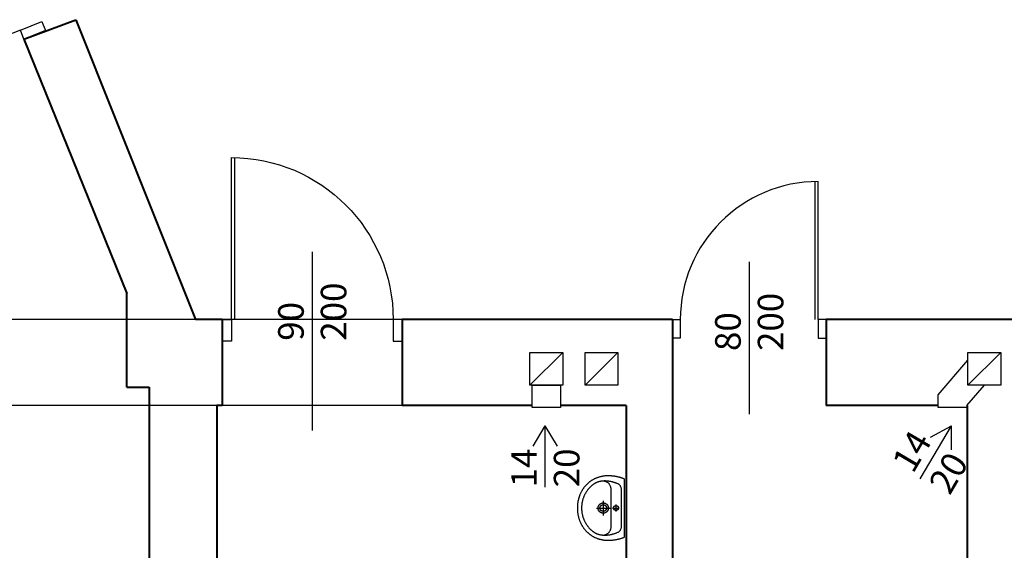
# Model space of a CAD drawing. Extents: x -91225 to -50571, y 45535 to 71585.
# Drawn here: x -78185 to -77704, y 66534 to 66793 of the extents above; entities that cross this region are included whole.
import ezdxf
from ezdxf.lldxf.tags import DXFTag

# ---------------------------------------------------------------- set-up
doc = ezdxf.new("R2010")
doc.units = 0
doc.header["$LTSCALE"] = 0.1
doc.header["$MEASUREMENT"] = 0
for name, color, linetype in [('DRZWI', 2, 'Continuous'), ('OKNA', 9, 'Continuous'), ('OPISokien', 7, 'Continuous'), ('PRZERYWANA', 9, 'PRZER_G_STA'), ('wentylacja', 3, 'Continuous'), ('ŁAZIENKA', 4, 'Continuous')]:
    doc.layers.add(name, color=color, linetype=linetype)
doc.layers.add('SCIANYstare', color=1, linetype='Continuous', lineweight=40)
doc.styles.add('SIMPLEX', font='simplex.shx', dxfattribs={"width": 0.7, "height": 10})
tags = doc.linetypes.add('PRZER_G_STA', pattern=[33.333333, 20, -13.333333]).pattern_tags.tags
tags[6:7] = [DXFTag(74, 4), DXFTag(75, 0), DXFTag(340, '0'), DXFTag(46, 1.0), DXFTag(50, 0.0), DXFTag(44, 0.0), DXFTag(45, 0.0)]
tags[4:5] = [DXFTag(74, 4), DXFTag(75, 0), DXFTag(340, '0'), DXFTag(46, 1.0), DXFTag(50, 0.0), DXFTag(44, 0.0), DXFTag(45, 0.0)]

# ---------------------------------------------------------------- blocks, each defined once
blk = doc.blocks.new('D100')
at = {"layer": 'DRZWI'}
for p, q in [((-7.08, 12), (-7.08, 101.84)), ((-5.08, 12), (-5.08, 101.84)), ((-100, 0), (-100, 12)), ((-100, 12), (-94.92, 12)), ((-94.92, 12), (-94.92, 0)), ((-5.08, 12), (-5.08, 0)), ((0, 12), (-5.08, 12)), ((0, 0), (0, 12)), ((-94.92, 0), (-100, 0)), ((-5.08, 0), (0, 0))]:
    blk.add_line(p, q, dxfattribs=at)
at = {"layer": 'DRZWI', "color": 11}
blk.add_line((-50, 49.55), (-50, -49.55), dxfattribs=at)
blk.add_arc((-5.08, 12), 89.84, 89.999, 179.999, dxfattribs=at)
blk = doc.blocks.new('umywalka')
at = {"layer": 'ŁAZIENKA'}
for points in [[(0, 0), (0, -20.22), (-0.3, -20.35), (-0.61, -20.47), (-0.92, -20.6), (-1.24, -20.72), (-1.56, -20.83), (-1.89, -20.94), (-2.22, -21.05), (-2.55, -21.16), (-2.9, -21.26), (-3.24, -21.36), (-3.59, -21.45), (-3.95, -21.54), (-4.31, -21.63), (-4.67, -21.71), (-5.03, -21.79), (-5.4, -21.86), (-5.78, -21.93), (-6.15, -22), (-6.53, -22.06), (-6.91, -22.12), (-7.3, -22.17), (-7.69, -22.22), (-8.08, -22.26), (-8.47, -22.3), (-8.86, -22.34), (-9.26, -22.37), (-9.65, -22.4), (-10.05, -22.42), (-10.45, -22.44), (-10.85, -22.45), (-11.26, -22.46), (-11.66, -22.47), (-12.02, -22.46), (-12.38, -22.46), (-12.74, -22.44), (-13.1, -22.42), (-13.46, -22.4), (-13.82, -22.36), (-14.18, -22.32), (-14.54, -22.28), (-14.9, -22.23), (-15.26, -22.17), (-15.62, -22.11), (-15.97, -22.04), (-16.33, -21.96), (-16.69, -21.88), (-17.04, -21.79), (-17.4, -21.7), (-17.75, -21.6), (-18.1, -21.49), (-18.45, -21.38), (-18.8, -21.26), (-19.14, -21.13), (-19.49, -21), (-19.83, -20.86), (-20.17, -20.72), (-20.51, -20.57), (-20.85, -20.42), (-21.18, -20.26), (-21.51, -20.09), (-21.84, -19.92), (-22.17, -19.74), (-22.49, -19.55), (-22.81, -19.36), (-23.13, -19.16), (-23.44, -18.96), (-23.75, -18.75), (-24.06, -18.53), (-24.31, -18.35), (-24.55, -18.17), (-24.8, -17.98), (-25.04, -17.78), (-25.28, -17.58), (-25.52, -17.37), (-25.76, -17.16), (-26, -16.94), (-26.23, -16.72), (-26.46, -16.49), (-26.69, -16.26), (-26.91, -16.03), (-27.13, -15.79), (-27.35, -15.54), (-27.57, -15.29), (-27.78, -15.04), (-27.99, -14.78), (-28.2, -14.52), (-28.4, -14.25), (-28.6, -13.98), (-28.8, -13.7), (-28.99, -13.42), (-29.18, -13.14), (-29.37, -12.85), (-29.55, -12.55), (-29.73, -12.26), (-29.91, -11.95), (-30.08, -11.65), (-30.25, -11.34), (-30.41, -11.03), (-30.57, -10.71), (-30.72, -10.39), (-30.87, -10.06), (-31.02, -9.73), (-31.16, -9.4), (-31.3, -9.06), (-31.43, -8.72), (-31.56, -8.38), (-31.68, -8.03), (-31.8, -7.68), (-31.91, -7.33), (-32.02, -6.97), (-32.12, -6.61), (-32.22, -6.25), (-32.31, -5.88), (-32.4, -5.51), (-32.48, -5.14), (-32.55, -4.76), (-32.62, -4.38), (-32.69, -3.99), (-32.75, -3.61), (-32.8, -3.22), (-32.85, -2.83), (-32.89, -2.43), (-32.92, -2.03), (-32.95, -1.63), (-32.97, -1.23), (-32.99, -0.82), (-33, -0.41), (-33, 0), (-33, 0), (-33, 0.41), (-32.99, 0.82), (-32.97, 1.22), (-32.95, 1.63), (-32.92, 2.03), (-32.89, 2.42), (-32.85, 2.82), (-32.8, 3.21), (-32.75, 3.6), (-32.69, 3.98), (-32.62, 4.37), (-32.55, 4.75), (-32.48, 5.12), (-32.4, 5.5), (-32.31, 5.87), (-32.22, 6.23), (-32.12, 6.6), (-32.02, 6.96), (-31.91, 7.32), (-31.8, 7.67), (-31.68, 8.02), (-31.56, 8.37), (-31.43, 8.71), (-31.3, 9.05), (-31.16, 9.39), (-31.02, 9.72), (-30.87, 10.05), (-30.72, 10.38), (-30.57, 10.7), (-30.41, 11.01), (-30.25, 11.33), (-30.08, 11.64), (-29.91, 11.94), (-29.73, 12.25), (-29.55, 12.54), (-29.37, 12.84), (-29.18, 13.13), (-28.99, 13.41), (-28.8, 13.69), (-28.6, 13.97), (-28.4, 14.24), (-28.2, 14.51), (-27.99, 14.77), (-27.78, 15.03), (-27.57, 15.29), (-27.35, 15.54), (-27.13, 15.78), (-26.91, 16.02), (-26.69, 16.26), (-26.46, 16.49), (-26.23, 16.72), (-26, 16.94), (-25.76, 17.16), (-25.52, 17.37), (-25.28, 17.58), (-25.04, 17.78), (-24.8, 17.97), (-24.55, 18.17), (-24.31, 18.35), (-24.06, 18.53), (-24.06, 18.53), (-23.75, 18.75), (-23.44, 18.96), (-23.13, 19.16), (-22.81, 19.36), (-22.49, 19.55), (-22.17, 19.74), (-21.84, 19.91), (-21.51, 20.09), (-21.18, 20.26), (-20.85, 20.42), (-20.51, 20.57), (-20.17, 20.72), (-19.83, 20.86), (-19.49, 21), (-19.14, 21.13), (-18.8, 21.26), (-18.45, 21.38), (-18.1, 21.49), (-17.75, 21.6), (-17.4, 21.7), (-17.04, 21.79), (-16.69, 21.88), (-16.33, 21.96), (-15.97, 22.04), (-15.62, 22.11), (-15.26, 22.17), (-14.9, 22.23), (-14.54, 22.28), (-14.18, 22.32), (-13.82, 22.36), (-13.46, 22.4), (-13.1, 22.42), (-12.74, 22.44), (-12.38, 22.46), (-12.02, 22.46), (-11.66, 22.47), (-11.26, 22.46), (-10.85, 22.45), (-10.45, 22.44), (-10.05, 22.42), (-9.65, 22.4), (-9.26, 22.37), (-8.86, 22.34), (-8.47, 22.3), (-8.08, 22.26), (-7.69, 22.22), (-7.3, 22.17), (-6.91, 22.11), (-6.53, 22.06), (-6.15, 22), (-5.78, 21.93), (-5.4, 21.86), (-5.03, 21.78), (-4.67, 21.71), (-4.31, 21.62), (-3.95, 21.54), (-3.59, 21.45), (-3.24, 21.36), (-2.9, 21.26), (-2.55, 21.16), (-2.22, 21.05), (-1.88, 20.94), (-1.56, 20.83), (-1.23, 20.71), (-0.92, 20.6), (-0.61, 20.47), (-0.3, 20.35), (0, 20.22)], [(-2.23, 0), (-2.23, -12.53), (-2.25, -13.03), (-2.3, -13.51), (-2.38, -13.95), (-2.49, -14.36), (-2.63, -14.74), (-2.79, -15.09), (-2.97, -15.41), (-3.16, -15.69), (-3.37, -15.95), (-3.59, -16.18), (-3.82, -16.38), (-4.06, -16.55), (-4.29, -16.7), (-4.53, -16.82), (-4.76, -16.91), (-5.1, -17.04), (-5.44, -17.17), (-5.78, -17.3), (-6.12, -17.42), (-6.46, -17.54), (-6.81, -17.66), (-7.15, -17.77), (-7.5, -17.88), (-7.85, -17.98), (-8.2, -18.08), (-8.56, -18.17), (-8.91, -18.26), (-9.27, -18.34), (-9.62, -18.42), (-9.98, -18.49), (-10.34, -18.56), (-10.7, -18.62), (-11.06, -18.67), (-11.42, -18.72), (-11.79, -18.77), (-12.15, -18.8), (-12.51, -18.83), (-12.88, -18.85), (-13.24, -18.87), (-13.61, -18.88), (-13.97, -18.88), (-14.34, -18.87), (-14.7, -18.86), (-15.07, -18.83), (-15.43, -18.8), (-15.79, -18.77), (-16.16, -18.72), (-16.52, -18.66), (-16.89, -18.6), (-17.25, -18.53), (-17.61, -18.45), (-17.97, -18.35), (-18.33, -18.25), (-18.54, -18.19), (-18.75, -18.12), (-18.96, -18.04), (-19.17, -17.96), (-19.39, -17.87), (-19.61, -17.77), (-19.83, -17.67), (-20.06, -17.55), (-20.28, -17.44), (-20.51, -17.31), (-20.74, -17.18), (-20.97, -17.04), (-21.2, -16.89), (-21.44, -16.74), (-21.67, -16.58), (-21.9, -16.42), (-22.14, -16.25), (-22.37, -16.07), (-22.61, -15.89), (-22.84, -15.69), (-23.08, -15.5), (-23.31, -15.29), (-23.54, -15.08), (-23.77, -14.87), (-24, -14.64), (-24.23, -14.41), (-24.46, -14.18), (-24.69, -13.94), (-24.91, -13.69), (-25.13, -13.44), (-25.35, -13.18), (-25.57, -12.91), (-25.78, -12.64), (-25.99, -12.36), (-26.2, -12.07), (-26.4, -11.78), (-26.6, -11.49), (-26.8, -11.19), (-27, -10.88), (-27.19, -10.56), (-27.37, -10.25), (-27.55, -9.92), (-27.73, -9.59), (-27.9, -9.25), (-28.07, -8.91), (-28.23, -8.56), (-28.38, -8.21), (-28.53, -7.85), (-28.68, -7.48), (-28.82, -7.11), (-28.95, -6.74), (-29.07, -6.36), (-29.19, -5.97), (-29.31, -5.58), (-29.41, -5.18), (-29.51, -4.78), (-29.6, -4.37), (-29.68, -3.95), (-29.76, -3.54), (-29.83, -3.11), (-29.89, -2.68), (-29.94, -2.25), (-29.98, -1.81), (-30.02, -1.36), (-30.04, -0.91), (-30.06, -0.46), (-30.07, 0), (-30.07, 0), (-30.06, 0.46), (-30.04, 0.91), (-30.02, 1.36), (-29.98, 1.81), (-29.94, 2.25), (-29.89, 2.68), (-29.83, 3.11), (-29.76, 3.54), (-29.68, 3.95), (-29.6, 4.37), (-29.51, 4.78), (-29.41, 5.18), (-29.31, 5.58), (-29.19, 5.97), (-29.07, 6.36), (-28.95, 6.74), (-28.82, 7.11), (-28.68, 7.48), (-28.53, 7.85), (-28.38, 8.21), (-28.23, 8.56), (-28.07, 8.91), (-27.9, 9.25), (-27.73, 9.59), (-27.55, 9.92), (-27.37, 10.25), (-27.19, 10.56), (-27, 10.88), (-26.8, 11.19), (-26.6, 11.49), (-26.4, 11.78), (-26.2, 12.07), (-25.99, 12.36), (-25.78, 12.64), (-25.57, 12.91), (-25.35, 13.18), (-25.13, 13.44), (-24.91, 13.69), (-24.69, 13.94), (-24.46, 14.18), (-24.23, 14.41), (-24, 14.64), (-23.77, 14.87), (-23.54, 15.08), (-23.31, 15.29), (-23.08, 15.5), (-22.84, 15.69), (-22.61, 15.89), (-22.37, 16.07), (-22.14, 16.25), (-21.9, 16.42), (-21.67, 16.58), (-21.44, 16.74), (-21.2, 16.89), (-20.97, 17.04), (-20.74, 17.18), (-20.51, 17.31), (-20.28, 17.44), (-20.06, 17.55), (-19.83, 17.67), (-19.61, 17.77), (-19.39, 17.87), (-19.17, 17.96), (-18.96, 18.04), (-18.75, 18.12), (-18.54, 18.19), (-18.33, 18.25), (-17.97, 18.35), (-17.61, 18.45), (-17.25, 18.53), (-16.89, 18.6), (-16.52, 18.66), (-16.16, 18.72), (-15.79, 18.77), (-15.43, 18.8), (-15.07, 18.83), (-14.7, 18.86), (-14.34, 18.87), (-13.97, 18.88), (-13.61, 18.88), (-13.24, 18.87), (-12.88, 18.85), (-12.51, 18.83), (-12.15, 18.8), (-11.79, 18.77), (-11.42, 18.72), (-11.06, 18.67), (-10.7, 18.62), (-10.34, 18.56), (-9.98, 18.49), (-9.62, 18.42), (-9.27, 18.34), (-8.91, 18.26), (-8.56, 18.17), (-8.2, 18.08), (-7.85, 17.98), (-7.5, 17.88), (-7.15, 17.77), (-6.81, 17.66), (-6.46, 17.54), (-6.12, 17.42), (-5.78, 17.3), (-5.44, 17.17), (-5.1, 17.04), (-4.76, 16.91), (-4.76, 16.91), (-4.53, 16.82), (-4.29, 16.7), (-4.06, 16.55), (-3.82, 16.38), (-3.59, 16.18), (-3.37, 15.95), (-3.16, 15.69), (-2.97, 15.41), (-2.79, 15.09), (-2.63, 14.74), (-2.49, 14.36), (-2.38, 13.95), (-2.3, 13.51), (-2.25, 13.03), (-2.23, 12.53)], [(-14.94, -3.59), (-14.9, -3.59), (-14.87, -3.59), (-14.84, -3.59), (-14.8, -3.59), (-14.77, -3.59), (-14.74, -3.59), (-14.71, -3.59), (-14.67, -3.58), (-14.64, -3.58), (-14.61, -3.58), (-14.57, -3.58), (-14.54, -3.57), (-14.51, -3.57), (-14.48, -3.57), (-14.44, -3.56), (-14.41, -3.56), (-14.38, -3.55), (-14.35, -3.55), (-14.31, -3.54), (-14.28, -3.54), (-14.25, -3.53), (-14.22, -3.52), (-14.19, -3.52), (-14.15, -3.51), (-14.12, -3.5), (-14.09, -3.49), (-14.06, -3.49), (-14.03, -3.48), (-13.99, -3.47), (-13.96, -3.46), (-13.93, -3.45), (-13.9, -3.44), (-13.87, -3.43), (-13.84, -3.42), (-13.81, -3.41), (-13.77, -3.4), (-13.74, -3.39), (-13.71, -3.38), (-13.68, -3.37), (-13.65, -3.36), (-13.62, -3.35), (-13.59, -3.33), (-13.56, -3.32), (-13.53, -3.31), (-13.5, -3.3), (-13.47, -3.28), (-13.44, -3.27), (-13.41, -3.26), (-13.38, -3.24), (-13.35, -3.23), (-13.32, -3.21), (-13.29, -3.2), (-13.26, -3.18), (-13.23, -3.17), (-13.2, -3.15), (-13.18, -3.14), (-13.15, -3.12), (-13.12, -3.1), (-13.09, -3.09), (-13.06, -3.07), (-13.03, -3.05), (-13.01, -3.04), (-12.98, -3.02), (-12.95, -3), (-12.92, -2.98), (-12.9, -2.96), (-12.87, -2.94), (-12.84, -2.93), (-12.82, -2.91), (-12.79, -2.89), (-12.76, -2.87), (-12.74, -2.85), (-12.71, -2.83), (-12.69, -2.81), (-12.66, -2.79), (-12.64, -2.77), (-12.61, -2.74), (-12.59, -2.72), (-12.56, -2.7), (-12.54, -2.68), (-12.51, -2.66), (-12.49, -2.64), (-12.46, -2.61), (-12.44, -2.59), (-12.42, -2.57), (-12.39, -2.54), (-12.37, -2.52), (-12.35, -2.5), (-12.32, -2.47), (-12.3, -2.45), (-12.28, -2.43), (-12.26, -2.4), (-12.24, -2.38), (-12.21, -2.35), (-12.19, -2.33), (-12.17, -2.3), (-12.15, -2.28), (-12.13, -2.25), (-12.11, -2.23), (-12.09, -2.2), (-12.07, -2.17), (-12.05, -2.15), (-12.03, -2.12), (-12.01, -2.09), (-11.99, -2.07), (-11.97, -2.04), (-11.95, -2.01), (-11.94, -1.99), (-11.92, -1.96), (-11.9, -1.93), (-11.88, -1.9), (-11.87, -1.88), (-11.85, -1.85), (-11.83, -1.82), (-11.82, -1.79), (-11.8, -1.76), (-11.78, -1.73), (-11.77, -1.71), (-11.75, -1.68), (-11.74, -1.65), (-11.72, -1.62), (-11.71, -1.59), (-11.69, -1.56), (-11.68, -1.53), (-11.66, -1.5), (-11.65, -1.47), (-11.64, -1.44), (-11.62, -1.41), (-11.61, -1.38), (-11.6, -1.35), (-11.59, -1.32), (-11.58, -1.29), (-11.56, -1.26), (-11.55, -1.23), (-11.54, -1.2), (-11.53, -1.16), (-11.52, -1.13), (-11.51, -1.1), (-11.5, -1.07), (-11.49, -1.04), (-11.48, -1.01), (-11.47, -0.98), (-11.46, -0.95), (-11.45, -0.91), (-11.45, -0.88), (-11.44, -0.85), (-11.43, -0.82), (-11.42, -0.79), (-11.42, -0.75), (-11.41, -0.72), (-11.4, -0.69), (-11.4, -0.66), (-11.39, -0.62), (-11.39, -0.59), (-11.38, -0.56), (-11.38, -0.53), (-11.37, -0.5), (-11.37, -0.46), (-11.36, -0.43), (-11.36, -0.4), (-11.36, -0.36), (-11.35, -0.33), (-11.35, -0.3), (-11.35, -0.27), (-11.34, -0.23), (-11.34, -0.2), (-11.34, -0.17), (-11.34, -0.14), (-11.34, -0.1), (-11.34, -0.07), (-11.34, -0.04), (-11.34, 0), (-11.34, 0.03), (-11.34, 0.06), (-11.34, 0.09), (-11.34, 0.13), (-11.34, 0.16), (-11.34, 0.19), (-11.34, 0.23), (-11.35, 0.26), (-11.35, 0.29), (-11.35, 0.32), (-11.35, 0.36), (-11.36, 0.39), (-11.36, 0.42), (-11.37, 0.45), (-11.37, 0.49), (-11.37, 0.52), (-11.38, 0.55), (-11.38, 0.58), (-11.39, 0.62), (-11.4, 0.65), (-11.4, 0.68), (-11.41, 0.71), (-11.41, 0.75), (-11.42, 0.78), (-11.43, 0.81), (-11.44, 0.84), (-11.44, 0.87), (-11.45, 0.9), (-11.46, 0.94), (-11.47, 0.97), (-11.48, 1), (-11.49, 1.03), (-11.5, 1.06), (-11.51, 1.09), (-11.52, 1.13), (-11.53, 1.16), (-11.54, 1.19), (-11.55, 1.22), (-11.56, 1.25), (-11.57, 1.28), (-11.58, 1.31), (-11.6, 1.34), (-11.61, 1.37), (-11.62, 1.4), (-11.63, 1.43), (-11.65, 1.46), (-11.66, 1.49), (-11.67, 1.52), (-11.69, 1.55), (-11.7, 1.58), (-11.72, 1.61), (-11.73, 1.64), (-11.75, 1.67), (-11.76, 1.7), (-11.78, 1.73), (-11.79, 1.76), (-11.81, 1.78), (-11.83, 1.81), (-11.84, 1.84), (-11.86, 1.87), (-11.88, 1.9), (-11.9, 1.92), (-11.91, 1.95), (-11.93, 1.98), (-11.95, 2.01), (-11.97, 2.03), (-11.99, 2.06), (-12.01, 2.09), (-12.02, 2.11), (-12.04, 2.14), (-12.06, 2.17), (-12.08, 2.19), (-12.1, 2.22), (-12.12, 2.24), (-12.14, 2.27), (-12.17, 2.3), (-12.19, 2.32), (-12.21, 2.35), (-12.23, 2.37), (-12.25, 2.4), (-12.27, 2.42), (-12.3, 2.44), (-12.32, 2.47), (-12.34, 2.49), (-12.36, 2.52), (-12.39, 2.54), (-12.41, 2.56), (-12.43, 2.58), (-12.46, 2.61), (-12.48, 2.63), (-12.5, 2.65), (-12.53, 2.67), (-12.55, 2.7), (-12.58, 2.72), (-12.6, 2.74), (-12.63, 2.76), (-12.65, 2.78), (-12.68, 2.8), (-12.7, 2.82), (-12.73, 2.84), (-12.76, 2.86), (-12.78, 2.88), (-12.81, 2.9), (-12.84, 2.92), (-12.86, 2.94), (-12.89, 2.96), (-12.92, 2.98), (-12.94, 3), (-12.97, 3.01), (-13, 3.03), (-13.03, 3.05), (-13.05, 3.07), (-13.08, 3.08), (-13.11, 3.1), (-13.14, 3.12), (-13.17, 3.13), (-13.2, 3.15), (-13.23, 3.16), (-13.25, 3.18), (-13.28, 3.19), (-13.31, 3.21), (-13.34, 3.22), (-13.37, 3.24), (-13.4, 3.25), (-13.43, 3.27), (-13.46, 3.28), (-13.49, 3.29), (-13.52, 3.31), (-13.55, 3.32), (-13.58, 3.33), (-13.61, 3.34), (-13.64, 3.36), (-13.67, 3.37), (-13.7, 3.38), (-13.74, 3.39), (-13.77, 3.4), (-13.8, 3.41), (-13.83, 3.42), (-13.86, 3.43), (-13.89, 3.44), (-13.92, 3.45), (-13.95, 3.46), (-13.99, 3.47), (-14.02, 3.48), (-14.05, 3.48), (-14.08, 3.49), (-14.11, 3.5), (-14.15, 3.51), (-14.18, 3.51), (-14.21, 3.52), (-14.24, 3.53), (-14.27, 3.53), (-14.31, 3.54), (-14.34, 3.55), (-14.37, 3.55), (-14.4, 3.56), (-14.44, 3.56), (-14.47, 3.56), (-14.5, 3.57), (-14.53, 3.57), (-14.57, 3.58), (-14.6, 3.58), (-14.63, 3.58), (-14.66, 3.58), (-14.7, 3.59), (-14.73, 3.59), (-14.76, 3.59), (-14.8, 3.59), (-14.83, 3.59), (-14.86, 3.59), (-14.89, 3.59), (-14.93, 3.59), (-14.96, 3.59), (-14.99, 3.59), (-15.03, 3.59), (-15.06, 3.59), (-15.09, 3.59), (-15.12, 3.59), (-15.16, 3.59), (-15.19, 3.59), (-15.22, 3.58), (-15.25, 3.58), (-15.29, 3.58), (-15.32, 3.57), (-15.35, 3.57), (-15.38, 3.57), (-15.42, 3.56), (-15.45, 3.56), (-15.48, 3.55), (-15.51, 3.55), (-15.55, 3.54), (-15.58, 3.54), (-15.61, 3.53), (-15.64, 3.52), (-15.68, 3.52), (-15.71, 3.51), (-15.74, 3.5), (-15.77, 3.49), (-15.8, 3.49), (-15.84, 3.48), (-15.87, 3.47), (-15.9, 3.46), (-15.93, 3.45), (-15.96, 3.44), (-15.99, 3.43), (-16.02, 3.42), (-16.06, 3.41), (-16.09, 3.4), (-16.12, 3.39), (-16.15, 3.38), (-16.18, 3.37), (-16.21, 3.36), (-16.24, 3.35), (-16.27, 3.33), (-16.3, 3.32), (-16.33, 3.31), (-16.36, 3.3), (-16.39, 3.28), (-16.42, 3.27), (-16.45, 3.26), (-16.48, 3.24), (-16.51, 3.23), (-16.54, 3.21), (-16.57, 3.2), (-16.6, 3.18), (-16.63, 3.17), (-16.66, 3.15), (-16.69, 3.14), (-16.71, 3.12), (-16.74, 3.1), (-16.77, 3.09), (-16.8, 3.07), (-16.83, 3.05), (-16.86, 3.04), (-16.88, 3.02), (-16.91, 3), (-16.94, 2.98), (-16.96, 2.96), (-16.99, 2.94), (-17.02, 2.93), (-17.05, 2.91), (-17.07, 2.89), (-17.1, 2.87), (-17.12, 2.85), (-17.15, 2.83), (-17.18, 2.81), (-17.2, 2.79), (-17.23, 2.77), (-17.25, 2.74), (-17.28, 2.72), (-17.3, 2.7), (-17.33, 2.68), (-17.35, 2.66), (-17.37, 2.64), (-17.4, 2.61), (-17.42, 2.59), (-17.45, 2.57), (-17.47, 2.54), (-17.49, 2.52), (-17.52, 2.5), (-17.54, 2.47), (-17.56, 2.45), (-17.58, 2.43), (-17.6, 2.4), (-17.63, 2.38), (-17.65, 2.35), (-17.67, 2.33), (-17.69, 2.3), (-17.71, 2.28), (-17.73, 2.25), (-17.75, 2.23), (-17.77, 2.2), (-17.79, 2.17), (-17.81, 2.15), (-17.83, 2.12), (-17.85, 2.1), (-17.87, 2.07), (-17.89, 2.04), (-17.91, 2.01), (-17.93, 1.99), (-17.94, 1.96), (-17.96, 1.93), (-17.98, 1.9), (-18, 1.88), (-18.01, 1.85), (-18.03, 1.82), (-18.05, 1.79), (-18.06, 1.76), (-18.08, 1.73), (-18.09, 1.71), (-18.11, 1.68), (-18.13, 1.65), (-18.14, 1.62), (-18.16, 1.59), (-18.17, 1.56), (-18.18, 1.53), (-18.2, 1.5), (-18.21, 1.47), (-18.22, 1.44), (-18.24, 1.41), (-18.25, 1.38), (-18.26, 1.35), (-18.27, 1.32), (-18.29, 1.29), (-18.3, 1.26), (-18.31, 1.23), (-18.32, 1.2), (-18.33, 1.16), (-18.34, 1.13), (-18.35, 1.1), (-18.36, 1.07), (-18.37, 1.04), (-18.38, 1.01), (-18.39, 0.98), (-18.4, 0.95), (-18.41, 0.91), (-18.42, 0.88), (-18.42, 0.85), (-18.43, 0.82), (-18.44, 0.79), (-18.45, 0.75), (-18.45, 0.72), (-18.46, 0.69), (-18.46, 0.66), (-18.47, 0.63), (-18.48, 0.59), (-18.48, 0.56), (-18.49, 0.53), (-18.49, 0.5), (-18.5, 0.46), (-18.5, 0.43), (-18.5, 0.4), (-18.51, 0.37), (-18.51, 0.33), (-18.51, 0.3), (-18.52, 0.27), (-18.52, 0.23), (-18.52, 0.2), (-18.52, 0.17), (-18.52, 0.14), (-18.52, 0.1), (-18.52, 0.07), (-18.53, 0.04), (-18.53, 0), (-18.53, -0.03), (-18.52, -0.06), (-18.52, -0.09), (-18.52, -0.13), (-18.52, -0.16), (-18.52, -0.19), (-18.52, -0.22), (-18.52, -0.26), (-18.51, -0.29), (-18.51, -0.32), (-18.51, -0.36), (-18.5, -0.39), (-18.5, -0.42), (-18.5, -0.45), (-18.49, -0.49), (-18.49, -0.52), (-18.48, -0.55), (-18.48, -0.58), (-18.47, -0.62), (-18.47, -0.65), (-18.46, -0.68), (-18.45, -0.71), (-18.45, -0.74), (-18.44, -0.78), (-18.43, -0.81), (-18.43, -0.84), (-18.42, -0.87), (-18.41, -0.9), (-18.4, -0.94), (-18.39, -0.97), (-18.38, -1), (-18.37, -1.03), (-18.36, -1.06), (-18.36, -1.09), (-18.34, -1.12), (-18.33, -1.16), (-18.32, -1.19), (-18.31, -1.22), (-18.3, -1.25), (-18.29, -1.28), (-18.28, -1.31), (-18.27, -1.34), (-18.25, -1.37), (-18.24, -1.4), (-18.23, -1.43), (-18.21, -1.46), (-18.2, -1.49), (-18.19, -1.52), (-18.17, -1.55), (-18.16, -1.58), (-18.14, -1.61), (-18.13, -1.64), (-18.11, -1.67), (-18.1, -1.7), (-18.08, -1.73), (-18.07, -1.75), (-18.05, -1.78), (-18.04, -1.81), (-18.02, -1.84), (-18, -1.87), (-17.98, -1.9), (-17.97, -1.92), (-17.95, -1.95), (-17.93, -1.98), (-17.91, -2.01), (-17.89, -2.03), (-17.88, -2.06), (-17.86, -2.09), (-17.84, -2.11), (-17.82, -2.14), (-17.8, -2.17), (-17.78, -2.19), (-17.76, -2.22), (-17.74, -2.24), (-17.72, -2.27), (-17.7, -2.3), (-17.68, -2.32), (-17.65, -2.35), (-17.63, -2.37), (-17.61, -2.39), (-17.59, -2.42), (-17.57, -2.44), (-17.54, -2.47), (-17.52, -2.49), (-17.5, -2.51), (-17.48, -2.54), (-17.45, -2.56), (-17.43, -2.58), (-17.41, -2.61), (-17.38, -2.63), (-17.36, -2.65), (-17.33, -2.67), (-17.31, -2.7), (-17.28, -2.72), (-17.26, -2.74), (-17.23, -2.76), (-17.21, -2.78), (-17.18, -2.8), (-17.16, -2.82), (-17.13, -2.84), (-17.11, -2.86), (-17.08, -2.88), (-17.05, -2.9), (-17.03, -2.92), (-17, -2.94), (-16.97, -2.96), (-16.95, -2.98), (-16.92, -2.99), (-16.89, -3.01), (-16.86, -3.03), (-16.84, -3.05), (-16.81, -3.07), (-16.78, -3.08), (-16.75, -3.1), (-16.72, -3.12), (-16.69, -3.13), (-16.67, -3.15), (-16.64, -3.16), (-16.61, -3.18), (-16.58, -3.19), (-16.55, -3.21), (-16.52, -3.22), (-16.49, -3.24), (-16.46, -3.25), (-16.43, -3.27), (-16.4, -3.28), (-16.37, -3.29), (-16.34, -3.31), (-16.31, -3.32), (-16.28, -3.33), (-16.25, -3.34), (-16.22, -3.36), (-16.19, -3.37), (-16.16, -3.38), (-16.13, -3.39), (-16.1, -3.4), (-16.07, -3.41), (-16.03, -3.42), (-16, -3.43), (-15.97, -3.44), (-15.94, -3.45), (-15.91, -3.46), (-15.88, -3.47), (-15.85, -3.48), (-15.81, -3.48), (-15.78, -3.49), (-15.75, -3.5), (-15.72, -3.51), (-15.69, -3.51), (-15.65, -3.52), (-15.62, -3.53), (-15.59, -3.53), (-15.56, -3.54), (-15.52, -3.54), (-15.49, -3.55), (-15.46, -3.56), (-15.43, -3.56), (-15.39, -3.56), (-15.36, -3.57), (-15.33, -3.57), (-15.3, -3.58), (-15.26, -3.58), (-15.23, -3.58), (-15.2, -3.58), (-15.17, -3.59), (-15.13, -3.59), (-15.1, -3.59), (-15.07, -3.59), (-15.03, -3.59), (-15, -3.59), (-14.97, -3.59), (-14.94, -3.59)], [(-14.93, -2.3), (-14.91, -2.3), (-14.88, -2.3), (-14.86, -2.3), (-14.83, -2.29), (-14.8, -2.29), (-14.78, -2.29), (-14.75, -2.29), (-14.72, -2.29), (-14.7, -2.28), (-14.67, -2.28), (-14.65, -2.28), (-14.62, -2.28), (-14.59, -2.27), (-14.57, -2.27), (-14.54, -2.26), (-14.52, -2.26), (-14.49, -2.25), (-14.46, -2.25), (-14.44, -2.24), (-14.41, -2.24), (-14.39, -2.23), (-14.36, -2.22), (-14.34, -2.22), (-14.31, -2.21), (-14.29, -2.2), (-14.26, -2.2), (-14.24, -2.19), (-14.21, -2.18), (-14.19, -2.17), (-14.16, -2.16), (-14.14, -2.15), (-14.11, -2.15), (-14.09, -2.14), (-14.06, -2.13), (-14.04, -2.12), (-14.02, -2.11), (-13.99, -2.1), (-13.97, -2.08), (-13.94, -2.07), (-13.92, -2.06), (-13.9, -2.05), (-13.87, -2.04), (-13.85, -2.03), (-13.83, -2.01), (-13.8, -2), (-13.78, -1.99), (-13.76, -1.97), (-13.74, -1.96), (-13.71, -1.95), (-13.69, -1.93), (-13.67, -1.92), (-13.65, -1.9), (-13.63, -1.89), (-13.61, -1.87), (-13.58, -1.86), (-13.56, -1.84), (-13.54, -1.83), (-13.52, -1.81), (-13.5, -1.8), (-13.48, -1.78), (-13.46, -1.76), (-13.44, -1.75), (-13.42, -1.73), (-13.4, -1.71), (-13.38, -1.69), (-13.36, -1.68), (-13.34, -1.66), (-13.32, -1.64), (-13.3, -1.62), (-13.29, -1.6), (-13.27, -1.58), (-13.25, -1.56), (-13.23, -1.55), (-13.21, -1.53), (-13.2, -1.51), (-13.18, -1.49), (-13.16, -1.47), (-13.15, -1.45), (-13.13, -1.43), (-13.11, -1.4), (-13.1, -1.38), (-13.08, -1.36), (-13.07, -1.34), (-13.05, -1.32), (-13.04, -1.3), (-13.02, -1.28), (-13.01, -1.25), (-12.99, -1.23), (-12.98, -1.21), (-12.97, -1.19), (-12.95, -1.17), (-12.94, -1.14), (-12.93, -1.12), (-12.91, -1.1), (-12.9, -1.07), (-12.89, -1.05), (-12.88, -1.03), (-12.87, -1), (-12.85, -0.98), (-12.84, -0.96), (-12.83, -0.93), (-12.82, -0.91), (-12.81, -0.88), (-12.8, -0.86), (-12.79, -0.84), (-12.78, -0.81), (-12.77, -0.79), (-12.76, -0.76), (-12.76, -0.74), (-12.75, -0.71), (-12.74, -0.69), (-12.73, -0.66), (-12.73, -0.64), (-12.72, -0.61), (-12.71, -0.59), (-12.7, -0.56), (-12.7, -0.54), (-12.69, -0.51), (-12.69, -0.48), (-12.68, -0.46), (-12.68, -0.43), (-12.67, -0.41), (-12.67, -0.38), (-12.66, -0.36), (-12.66, -0.33), (-12.66, -0.3), (-12.65, -0.28), (-12.65, -0.25), (-12.65, -0.23), (-12.64, -0.2), (-12.64, -0.17), (-12.64, -0.15), (-12.64, -0.12), (-12.64, -0.09), (-12.64, -0.07), (-12.64, -0.04), (-12.63, -0.02), (-12.63, 0.01), (-12.64, 0.04), (-12.64, 0.06), (-12.64, 0.09), (-12.64, 0.12), (-12.64, 0.14), (-12.64, 0.17), (-12.64, 0.19), (-12.65, 0.22), (-12.65, 0.25), (-12.65, 0.27), (-12.65, 0.3), (-12.66, 0.32), (-12.66, 0.35), (-12.67, 0.38), (-12.67, 0.4), (-12.68, 0.43), (-12.68, 0.45), (-12.69, 0.48), (-12.69, 0.5), (-12.7, 0.53), (-12.7, 0.56), (-12.71, 0.58), (-12.72, 0.61), (-12.72, 0.63), (-12.73, 0.66), (-12.74, 0.68), (-12.75, 0.71), (-12.75, 0.73), (-12.76, 0.76), (-12.77, 0.78), (-12.78, 0.81), (-12.79, 0.83), (-12.8, 0.85), (-12.81, 0.88), (-12.82, 0.9), (-12.83, 0.93), (-12.84, 0.95), (-12.85, 0.98), (-12.86, 1), (-12.88, 1.02), (-12.89, 1.05), (-12.9, 1.07), (-12.91, 1.09), (-12.92, 1.12), (-12.94, 1.14), (-12.95, 1.16), (-12.96, 1.18), (-12.98, 1.21), (-12.99, 1.23), (-13, 1.25), (-13.02, 1.27), (-13.03, 1.29), (-13.05, 1.32), (-13.06, 1.34), (-13.08, 1.36), (-13.1, 1.38), (-13.11, 1.4), (-13.13, 1.42), (-13.14, 1.44), (-13.16, 1.46), (-13.18, 1.48), (-13.19, 1.5), (-13.21, 1.52), (-13.23, 1.54), (-13.25, 1.56), (-13.26, 1.58), (-13.28, 1.6), (-13.3, 1.62), (-13.32, 1.64), (-13.34, 1.65), (-13.36, 1.67), (-13.38, 1.69), (-13.4, 1.71), (-13.42, 1.72), (-13.44, 1.74), (-13.46, 1.76), (-13.48, 1.78), (-13.5, 1.79), (-13.52, 1.81), (-13.54, 1.82), (-13.56, 1.84), (-13.58, 1.86), (-13.6, 1.87), (-13.62, 1.89), (-13.64, 1.9), (-13.67, 1.92), (-13.69, 1.93), (-13.71, 1.94), (-13.73, 1.96), (-13.75, 1.97), (-13.78, 1.99), (-13.8, 2), (-13.82, 2.01), (-13.85, 2.02), (-13.87, 2.04), (-13.89, 2.05), (-13.92, 2.06), (-13.94, 2.07), (-13.96, 2.08), (-13.99, 2.09), (-14.01, 2.1), (-14.03, 2.11), (-14.06, 2.12), (-14.08, 2.13), (-14.11, 2.14), (-14.13, 2.15), (-14.16, 2.16), (-14.18, 2.17), (-14.21, 2.18), (-14.23, 2.19), (-14.26, 2.19), (-14.28, 2.2), (-14.31, 2.21), (-14.33, 2.22), (-14.36, 2.22), (-14.38, 2.23), (-14.41, 2.24), (-14.43, 2.24), (-14.46, 2.25), (-14.49, 2.25), (-14.51, 2.26), (-14.54, 2.26), (-14.56, 2.27), (-14.59, 2.27), (-14.61, 2.27), (-14.64, 2.28), (-14.67, 2.28), (-14.69, 2.28), (-14.72, 2.29), (-14.74, 2.29), (-14.77, 2.29), (-14.8, 2.29), (-14.82, 2.29), (-14.85, 2.29), (-14.88, 2.3), (-14.9, 2.3), (-14.93, 2.3), (-14.95, 2.3), (-14.98, 2.3), (-15.01, 2.3), (-15.03, 2.29), (-15.06, 2.29), (-15.09, 2.29), (-15.11, 2.29), (-15.14, 2.29), (-15.16, 2.28), (-15.19, 2.28), (-15.22, 2.28), (-15.24, 2.28), (-15.27, 2.27), (-15.29, 2.27), (-15.32, 2.26), (-15.35, 2.26), (-15.37, 2.25), (-15.4, 2.25), (-15.42, 2.24), (-15.45, 2.24), (-15.47, 2.23), (-15.5, 2.22), (-15.52, 2.22), (-15.55, 2.21), (-15.58, 2.2), (-15.6, 2.2), (-15.63, 2.19), (-15.65, 2.18), (-15.68, 2.17), (-15.7, 2.16), (-15.72, 2.15), (-15.75, 2.15), (-15.77, 2.14), (-15.8, 2.13), (-15.82, 2.12), (-15.85, 2.11), (-15.87, 2.1), (-15.89, 2.08), (-15.92, 2.07), (-15.94, 2.06), (-15.97, 2.05), (-15.99, 2.04), (-16.01, 2.03), (-16.03, 2.01), (-16.06, 2), (-16.08, 1.99), (-16.1, 1.97), (-16.13, 1.96), (-16.15, 1.95), (-16.17, 1.93), (-16.19, 1.92), (-16.21, 1.9), (-16.24, 1.89), (-16.26, 1.87), (-16.28, 1.86), (-16.3, 1.84), (-16.32, 1.83), (-16.34, 1.81), (-16.36, 1.8), (-16.38, 1.78), (-16.4, 1.76), (-16.42, 1.75), (-16.44, 1.73), (-16.46, 1.71), (-16.48, 1.69), (-16.5, 1.68), (-16.52, 1.66), (-16.54, 1.64), (-16.56, 1.62), (-16.58, 1.6), (-16.59, 1.58), (-16.61, 1.56), (-16.63, 1.55), (-16.65, 1.53), (-16.66, 1.51), (-16.68, 1.49), (-16.7, 1.47), (-16.72, 1.45), (-16.73, 1.43), (-16.75, 1.4), (-16.76, 1.38), (-16.78, 1.36), (-16.79, 1.34), (-16.81, 1.32), (-16.82, 1.3), (-16.84, 1.28), (-16.85, 1.25), (-16.87, 1.23), (-16.88, 1.21), (-16.9, 1.19), (-16.91, 1.17), (-16.92, 1.14), (-16.94, 1.12), (-16.95, 1.1), (-16.96, 1.07), (-16.97, 1.05), (-16.98, 1.03), (-17, 1), (-17.01, 0.98), (-17.02, 0.96), (-17.03, 0.93), (-17.04, 0.91), (-17.05, 0.88), (-17.06, 0.86), (-17.07, 0.84), (-17.08, 0.81), (-17.09, 0.79), (-17.1, 0.76), (-17.11, 0.74), (-17.11, 0.71), (-17.12, 0.69), (-17.13, 0.66), (-17.14, 0.64), (-17.14, 0.61), (-17.15, 0.59), (-17.16, 0.56), (-17.16, 0.54), (-17.17, 0.51), (-17.18, 0.48), (-17.18, 0.46), (-17.19, 0.43), (-17.19, 0.41), (-17.2, 0.38), (-17.2, 0.36), (-17.2, 0.33), (-17.21, 0.3), (-17.21, 0.28), (-17.21, 0.25), (-17.22, 0.23), (-17.22, 0.2), (-17.22, 0.17), (-17.22, 0.15), (-17.22, 0.12), (-17.23, 0.09), (-17.23, 0.07), (-17.23, 0.04), (-17.23, 0.02), (-17.23, -0.01), (-17.23, -0.04), (-17.23, -0.06), (-17.23, -0.09), (-17.22, -0.11), (-17.22, -0.14), (-17.22, -0.17), (-17.22, -0.19), (-17.22, -0.22), (-17.21, -0.25), (-17.21, -0.27), (-17.21, -0.3), (-17.2, -0.32), (-17.2, -0.35), (-17.2, -0.38), (-17.19, -0.4), (-17.19, -0.43), (-17.18, -0.45), (-17.18, -0.48), (-17.17, -0.5), (-17.17, -0.53), (-17.16, -0.56), (-17.15, -0.58), (-17.15, -0.61), (-17.14, -0.63), (-17.13, -0.66), (-17.12, -0.68), (-17.12, -0.71), (-17.11, -0.73), (-17.1, -0.76), (-17.09, -0.78), (-17.08, -0.81), (-17.07, -0.83), (-17.06, -0.85), (-17.05, -0.88), (-17.04, -0.9), (-17.03, -0.93), (-17.02, -0.95), (-17.01, -0.97), (-17, -1), (-16.99, -1.02), (-16.98, -1.05), (-16.96, -1.07), (-16.95, -1.09), (-16.94, -1.12), (-16.93, -1.14), (-16.91, -1.16), (-16.9, -1.18), (-16.89, -1.21), (-16.87, -1.23), (-16.86, -1.25), (-16.84, -1.27), (-16.83, -1.29), (-16.81, -1.32), (-16.8, -1.34), (-16.78, -1.36), (-16.77, -1.38), (-16.75, -1.4), (-16.74, -1.42), (-16.72, -1.44), (-16.7, -1.46), (-16.69, -1.48), (-16.67, -1.5), (-16.65, -1.52), (-16.63, -1.54), (-16.62, -1.56), (-16.6, -1.58), (-16.58, -1.6), (-16.56, -1.62), (-16.54, -1.64), (-16.52, -1.65), (-16.51, -1.67), (-16.49, -1.69), (-16.47, -1.71), (-16.45, -1.72), (-16.43, -1.74), (-16.41, -1.76), (-16.39, -1.78), (-16.37, -1.79), (-16.35, -1.81), (-16.33, -1.82), (-16.3, -1.84), (-16.28, -1.86), (-16.26, -1.87), (-16.24, -1.89), (-16.22, -1.9), (-16.2, -1.92), (-16.18, -1.93), (-16.15, -1.94), (-16.13, -1.96), (-16.11, -1.97), (-16.09, -1.98), (-16.06, -2), (-16.04, -2.01), (-16.02, -2.02), (-15.99, -2.04), (-15.97, -2.05), (-15.95, -2.06), (-15.92, -2.07), (-15.9, -2.08), (-15.88, -2.09), (-15.85, -2.1), (-15.83, -2.11), (-15.8, -2.12), (-15.78, -2.13), (-15.75, -2.14), (-15.73, -2.15), (-15.71, -2.16), (-15.68, -2.17), (-15.66, -2.18), (-15.63, -2.19), (-15.61, -2.19), (-15.58, -2.2), (-15.56, -2.21), (-15.53, -2.22), (-15.51, -2.22), (-15.48, -2.23), (-15.45, -2.24), (-15.43, -2.24), (-15.4, -2.25), (-15.38, -2.25), (-15.35, -2.26), (-15.33, -2.26), (-15.3, -2.27), (-15.27, -2.27), (-15.25, -2.27), (-15.22, -2.28), (-15.2, -2.28), (-15.17, -2.28), (-15.14, -2.29), (-15.12, -2.29), (-15.09, -2.29), (-15.07, -2.29), (-15.04, -2.29), (-15.01, -2.29), (-14.99, -2.3), (-14.96, -2.3), (-14.93, -2.3)], [(-6.02, -1.72), (-6, -1.72), (-5.97, -1.72), (-5.95, -1.72), (-5.93, -1.72), (-5.91, -1.72), (-5.88, -1.72), (-5.86, -1.72), (-5.84, -1.71), (-5.82, -1.71), (-5.79, -1.71), (-5.77, -1.71), (-5.75, -1.7), (-5.73, -1.7), (-5.7, -1.69), (-5.68, -1.69), (-5.66, -1.69), (-5.64, -1.68), (-5.62, -1.68), (-5.59, -1.67), (-5.57, -1.66), (-5.55, -1.66), (-5.53, -1.65), (-5.51, -1.65), (-5.48, -1.64), (-5.46, -1.63), (-5.44, -1.62), (-5.42, -1.62), (-5.4, -1.61), (-5.38, -1.6), (-5.36, -1.59), (-5.34, -1.58), (-5.31, -1.57), (-5.29, -1.56), (-5.27, -1.55), (-5.25, -1.54), (-5.23, -1.53), (-5.21, -1.52), (-5.19, -1.51), (-5.17, -1.5), (-5.15, -1.49), (-5.13, -1.48), (-5.11, -1.47), (-5.1, -1.46), (-5.08, -1.44), (-5.06, -1.43), (-5.04, -1.42), (-5.02, -1.4), (-5, -1.39), (-4.98, -1.38), (-4.97, -1.36), (-4.95, -1.35), (-4.93, -1.34), (-4.91, -1.32), (-4.89, -1.31), (-4.88, -1.29), (-4.86, -1.28), (-4.84, -1.26), (-4.83, -1.25), (-4.81, -1.23), (-4.79, -1.21), (-4.78, -1.2), (-4.76, -1.18), (-4.75, -1.16), (-4.73, -1.15), (-4.72, -1.13), (-4.7, -1.11), (-4.69, -1.1), (-4.67, -1.08), (-4.66, -1.06), (-4.65, -1.04), (-4.63, -1.02), (-4.62, -1.01), (-4.61, -0.99), (-4.59, -0.97), (-4.58, -0.95), (-4.57, -0.93), (-4.56, -0.91), (-4.54, -0.89), (-4.53, -0.87), (-4.52, -0.85), (-4.51, -0.83), (-4.5, -0.81), (-4.49, -0.79), (-4.48, -0.77), (-4.47, -0.75), (-4.46, -0.73), (-4.45, -0.71), (-4.44, -0.69), (-4.43, -0.67), (-4.42, -0.65), (-4.41, -0.63), (-4.41, -0.61), (-4.4, -0.59), (-4.39, -0.56), (-4.38, -0.54), (-4.38, -0.52), (-4.37, -0.5), (-4.36, -0.48), (-4.36, -0.46), (-4.35, -0.43), (-4.34, -0.41), (-4.34, -0.39), (-4.33, -0.37), (-4.33, -0.35), (-4.33, -0.32), (-4.32, -0.3), (-4.32, -0.28), (-4.31, -0.26), (-4.31, -0.23), (-4.31, -0.21), (-4.31, -0.19), (-4.3, -0.17), (-4.3, -0.14), (-4.3, -0.12), (-4.3, -0.1), (-4.3, -0.08), (-4.3, -0.05), (-4.29, -0.03), (-4.29, -0.01), (-4.29, 0.01), (-4.3, 0.04), (-4.3, 0.06), (-4.3, 0.08), (-4.3, 0.11), (-4.3, 0.13), (-4.3, 0.15), (-4.3, 0.17), (-4.31, 0.2), (-4.31, 0.22), (-4.31, 0.24), (-4.31, 0.26), (-4.32, 0.29), (-4.32, 0.31), (-4.33, 0.33), (-4.33, 0.35), (-4.34, 0.38), (-4.34, 0.4), (-4.35, 0.42), (-4.35, 0.44), (-4.36, 0.46), (-4.36, 0.49), (-4.37, 0.51), (-4.38, 0.53), (-4.38, 0.55), (-4.39, 0.57), (-4.4, 0.59), (-4.41, 0.61), (-4.42, 0.64), (-4.42, 0.66), (-4.43, 0.68), (-4.44, 0.7), (-4.45, 0.72), (-4.46, 0.74), (-4.47, 0.76), (-4.48, 0.78), (-4.49, 0.8), (-4.5, 0.82), (-4.51, 0.84), (-4.52, 0.86), (-4.54, 0.88), (-4.55, 0.9), (-4.56, 0.92), (-4.57, 0.94), (-4.58, 0.96), (-4.6, 0.98), (-4.61, 0.99), (-4.62, 1.01), (-4.64, 1.03), (-4.65, 1.05), (-4.66, 1.07), (-4.68, 1.08), (-4.69, 1.1), (-4.71, 1.12), (-4.72, 1.14), (-4.74, 1.15), (-4.75, 1.17), (-4.77, 1.19), (-4.78, 1.2), (-4.8, 1.22), (-4.82, 1.24), (-4.83, 1.25), (-4.85, 1.27), (-4.87, 1.28), (-4.88, 1.3), (-4.9, 1.31), (-4.92, 1.33), (-4.93, 1.34), (-4.95, 1.35), (-4.97, 1.37), (-4.99, 1.38), (-5.01, 1.4), (-5.03, 1.41), (-5.04, 1.42), (-5.06, 1.43), (-5.08, 1.45), (-5.1, 1.46), (-5.12, 1.47), (-5.14, 1.48), (-5.16, 1.49), (-5.18, 1.51), (-5.2, 1.52), (-5.22, 1.53), (-5.24, 1.54), (-5.26, 1.55), (-5.28, 1.56), (-5.3, 1.57), (-5.32, 1.58), (-5.34, 1.59), (-5.36, 1.59), (-5.38, 1.6), (-5.41, 1.61), (-5.43, 1.62), (-5.45, 1.63), (-5.47, 1.63), (-5.49, 1.64), (-5.51, 1.65), (-5.53, 1.65), (-5.56, 1.66), (-5.58, 1.67), (-5.6, 1.67), (-5.62, 1.68), (-5.64, 1.68), (-5.67, 1.69), (-5.69, 1.69), (-5.71, 1.7), (-5.73, 1.7), (-5.76, 1.7), (-5.78, 1.71), (-5.8, 1.71), (-5.82, 1.71), (-5.85, 1.71), (-5.87, 1.72), (-5.89, 1.72), (-5.91, 1.72), (-5.94, 1.72), (-5.96, 1.72), (-5.98, 1.72), (-6, 1.72), (-6.03, 1.72), (-6.05, 1.72), (-6.07, 1.72), (-6.1, 1.72), (-6.12, 1.72), (-6.14, 1.72), (-6.16, 1.72), (-6.19, 1.72), (-6.21, 1.71), (-6.23, 1.71), (-6.25, 1.71), (-6.28, 1.7), (-6.3, 1.7), (-6.32, 1.7), (-6.34, 1.69), (-6.37, 1.69), (-6.39, 1.68), (-6.41, 1.68), (-6.43, 1.67), (-6.45, 1.67), (-6.48, 1.66), (-6.5, 1.66), (-6.52, 1.65), (-6.54, 1.64), (-6.56, 1.64), (-6.58, 1.63), (-6.61, 1.62), (-6.63, 1.61), (-6.65, 1.6), (-6.67, 1.6), (-6.69, 1.59), (-6.71, 1.58), (-6.73, 1.57), (-6.75, 1.56), (-6.77, 1.55), (-6.79, 1.54), (-6.81, 1.53), (-6.83, 1.52), (-6.85, 1.51), (-6.87, 1.5), (-6.89, 1.49), (-6.91, 1.47), (-6.93, 1.46), (-6.95, 1.45), (-6.97, 1.44), (-6.99, 1.42), (-7.01, 1.41), (-7.03, 1.4), (-7.04, 1.39), (-7.06, 1.37), (-7.08, 1.36), (-7.1, 1.34), (-7.12, 1.33), (-7.13, 1.31), (-7.15, 1.3), (-7.17, 1.28), (-7.18, 1.27), (-7.2, 1.25), (-7.22, 1.24), (-7.23, 1.22), (-7.25, 1.21), (-7.27, 1.19), (-7.28, 1.17), (-7.3, 1.16), (-7.31, 1.14), (-7.33, 1.12), (-7.34, 1.11), (-7.36, 1.09), (-7.37, 1.07), (-7.38, 1.05), (-7.4, 1.03), (-7.41, 1.02), (-7.42, 1), (-7.44, 0.98), (-7.45, 0.96), (-7.46, 0.94), (-7.47, 0.92), (-7.49, 0.9), (-7.5, 0.88), (-7.51, 0.86), (-7.52, 0.84), (-7.53, 0.82), (-7.54, 0.8), (-7.55, 0.78), (-7.56, 0.76), (-7.57, 0.74), (-7.58, 0.72), (-7.59, 0.7), (-7.6, 0.68), (-7.61, 0.66), (-7.62, 0.64), (-7.63, 0.62), (-7.64, 0.6), (-7.64, 0.58), (-7.65, 0.55), (-7.66, 0.53), (-7.66, 0.51), (-7.67, 0.49), (-7.68, 0.47), (-7.68, 0.45), (-7.69, 0.42), (-7.69, 0.4), (-7.7, 0.38), (-7.7, 0.36), (-7.71, 0.34), (-7.71, 0.31), (-7.72, 0.29), (-7.72, 0.27), (-7.72, 0.25), (-7.73, 0.22), (-7.73, 0.2), (-7.73, 0.18), (-7.73, 0.16), (-7.74, 0.13), (-7.74, 0.11), (-7.74, 0.09), (-7.74, 0.06), (-7.74, 0.04), (-7.74, 0.02), (-7.74, 0), (-7.74, -0.03), (-7.74, -0.05), (-7.74, -0.07), (-7.74, -0.09), (-7.74, -0.12), (-7.74, -0.14), (-7.73, -0.16), (-7.73, -0.18), (-7.73, -0.21), (-7.73, -0.23), (-7.72, -0.25), (-7.72, -0.27), (-7.72, -0.3), (-7.71, -0.32), (-7.71, -0.34), (-7.7, -0.36), (-7.7, -0.39), (-7.69, -0.41), (-7.69, -0.43), (-7.68, -0.45), (-7.68, -0.47), (-7.67, -0.5), (-7.66, -0.52), (-7.66, -0.54), (-7.65, -0.56), (-7.64, -0.58), (-7.63, -0.6), (-7.62, -0.62), (-7.62, -0.65), (-7.61, -0.67), (-7.6, -0.69), (-7.59, -0.71), (-7.58, -0.73), (-7.57, -0.75), (-7.56, -0.77), (-7.55, -0.79), (-7.54, -0.81), (-7.53, -0.83), (-7.52, -0.85), (-7.51, -0.87), (-7.49, -0.89), (-7.48, -0.91), (-7.47, -0.93), (-7.46, -0.95), (-7.45, -0.97), (-7.43, -0.98), (-7.42, -1), (-7.41, -1.02), (-7.39, -1.04), (-7.38, -1.06), (-7.37, -1.08), (-7.35, -1.09), (-7.34, -1.11), (-7.32, -1.13), (-7.31, -1.14), (-7.29, -1.16), (-7.28, -1.18), (-7.26, -1.19), (-7.24, -1.21), (-7.23, -1.23), (-7.21, -1.24), (-7.2, -1.26), (-7.18, -1.27), (-7.16, -1.29), (-7.15, -1.3), (-7.13, -1.32), (-7.11, -1.33), (-7.09, -1.35), (-7.07, -1.36), (-7.06, -1.38), (-7.04, -1.39), (-7.02, -1.4), (-7, -1.42), (-6.98, -1.43), (-6.96, -1.44), (-6.95, -1.45), (-6.93, -1.47), (-6.91, -1.48), (-6.89, -1.49), (-6.87, -1.5), (-6.85, -1.51), (-6.83, -1.52), (-6.81, -1.53), (-6.79, -1.54), (-6.77, -1.55), (-6.75, -1.56), (-6.73, -1.57), (-6.7, -1.58), (-6.68, -1.59), (-6.66, -1.6), (-6.64, -1.61), (-6.62, -1.61), (-6.6, -1.62), (-6.58, -1.63), (-6.56, -1.64), (-6.53, -1.64), (-6.51, -1.65), (-6.49, -1.66), (-6.47, -1.66), (-6.45, -1.67), (-6.43, -1.67), (-6.4, -1.68), (-6.38, -1.68), (-6.36, -1.69), (-6.34, -1.69), (-6.31, -1.7), (-6.29, -1.7), (-6.27, -1.71), (-6.25, -1.71), (-6.22, -1.71), (-6.2, -1.71), (-6.18, -1.72), (-6.16, -1.72), (-6.13, -1.72), (-6.11, -1.72), (-6.09, -1.72), (-6.07, -1.72), (-6.04, -1.72), (-6.02, -1.72)]]:
    blk.add_lwpolyline(points, close=True, dxfattribs=at)
for points in [[(-9.59, 12.6), (-9.6, 13.09), (-9.64, 13.56), (-9.7, 14.01), (-9.79, 14.43), (-9.9, 14.84), (-10.02, 15.22), (-10.17, 15.59), (-10.33, 15.93), (-10.51, 16.26), (-10.7, 16.56), (-10.91, 16.85), (-11.13, 17.11), (-11.36, 17.36), (-11.6, 17.59), (-11.84, 17.79), (-12.1, 17.99), (-12.36, 18.16), (-12.62, 18.31), (-12.89, 18.45), (-13.16, 18.57), (-13.43, 18.67), (-13.7, 18.75), (-13.97, 18.82), (-14.23, 18.87)], [(-9.59, -12.59), (-9.59, 0), (-9.59, 12.6)], [(-19.6, 0), (-9.61, 0)], [(-14.96, -5.08), (-14.96, 5.08)], [(-8.54, 0), (-3.71, 0)], [(-6.02, 2.42), (-6.02, -2.57)], [(-14.23, -18.87), (-13.97, -18.82), (-13.7, -18.75), (-13.43, -18.67), (-13.16, -18.57), (-12.89, -18.45), (-12.62, -18.31), (-12.36, -18.16), (-12.1, -17.98), (-11.84, -17.79), (-11.6, -17.58), (-11.36, -17.35), (-11.13, -17.11), (-10.91, -16.84), (-10.7, -16.55), (-10.51, -16.25), (-10.33, -15.92), (-10.17, -15.58), (-10.02, -15.21), (-9.9, -14.83), (-9.79, -14.42), (-9.7, -14), (-9.64, -13.55), (-9.6, -13.08), (-9.59, -12.59)]]:
    blk.add_lwpolyline(points, dxfattribs=at)
blk = doc.blocks.new('strzalka')
at = {"layer": 'wentylacja'}
for points in [[(38, 6), (28, 0)], [(58, 0), (28, 0)], [(38, -6), (28, 0)]]:
    blk.add_lwpolyline(points, dxfattribs=at)

msp = doc.modelspace()

# ---------------------------------------------------------------- linework, layer by layer
at = {"layer": 'DRZWI'}
for p, q in [((-78184.693, 66788.169), (-78174.202, 66792.319)), ((-78174.202, 66792.319), (-78172.445, 66787.879)), ((-78184.693, 66788.169), (-78266.578, 66755.84)), ((-78182.936, 66783.728), (-78184.693, 66788.169)), ((-78172.445, 66787.879), (-78182.936, 66783.728))]:
    msp.add_line(p, q, dxfattribs=at)
at = {"layer": 'PRZERYWANA', "ltscale": 5}
for p, q in [((-77998.091, 66646.865), (-78508.73, 66646.865)), ((-77998.091, 66604.865), (-78508.73, 66604.865))]:
    msp.add_line(p, q, dxfattribs=at)
at = {"layer": 'SCIANYstare'}
for p, q in [((-78182.936, 66783.728), (-78157.661, 66793.224)), ((-78157.661, 66793.224), (-78099.091, 66646.865)), ((-78182.936, 66783.728), (-78132.73, 66659.632)), ((-78132.73, 66613.865), (-78132.73, 66659.632)), ((-78086.091, 66646.865), (-78099.091, 66646.865)), ((-78086.091, 66646.865), (-78086.091, 66604.865)), ((-77998.091, 66646.865), (-77998.091, 66604.865)), ((-77866.091, 66646.865), (-77998.091, 66646.865)), ((-77866.091, 66646.865), (-77866.091, 66409.865)), ((-77652.223, 66646.865), (-77791.091, 66646.865)), ((-77791.091, 66646.865), (-77791.091, 66604.865)), ((-78132.73, 66613.865), (-78121.73, 66613.865)), ((-78121.73, 66613.865), (-78121.73, 65901.865)), ((-78086.091, 66604.865), (-78088.73, 66604.865)), ((-78088.73, 66604.865), (-78088.73, 66033.865)), ((-77934.73, 66604.865), (-77998.091, 66604.865)), ((-77888.73, 66604.865), (-77920.73, 66604.865)), ((-77888.73, 66604.865), (-77888.73, 66404.865)), ((-77736.319, 66604.865), (-77791.091, 66604.865)), ((-77722.091, 66604.865), (-77722.319, 66604.865)), ((-77722.091, 66604.865), (-77722.091, 66409.865))]:
    msp.add_line(p, q, dxfattribs=at)
at = {"layer": 'wentylacja'}
for p, q in [((-77935.73, 66614.865), (-77919.73, 66630.865)), ((-77908.73, 66614.865), (-77892.73, 66630.865)), ((-77721.73, 66614.865), (-77705.73, 66630.865)), ((-77722.319, 66604.865), (-77713.73, 66614.865))]:
    msp.add_line(p, q, dxfattribs=at)
for points in [[(-77935.73, 66630.865), (-77919.73, 66630.865), (-77919.73, 66614.865), (-77935.73, 66614.865)], [(-77908.73, 66630.865), (-77892.73, 66630.865), (-77892.73, 66614.865), (-77908.73, 66614.865)], [(-77721.73, 66630.865), (-77705.73, 66630.865), (-77705.73, 66614.865), (-77721.73, 66614.865)], [(-77934.73, 66614.865), (-77920.73, 66614.865), (-77920.73, 66603.865), (-77934.73, 66603.865)]]:
    msp.add_lwpolyline(points, close=True, dxfattribs=at)
msp.add_lwpolyline([(-77722.319, 66604.865), (-77722.319, 66603.865), (-77736.319, 66603.865), (-77736.319, 66610.052), (-77721.73, 66627.037)], dxfattribs=at)

# ---------------------------------------------------------------- block references
at = {"layer": 'DRZWI'}
for p, xscale, yscale, zscale in [((-78086.091, 66636.303), -0.8799999999578306, 0.8799999999578306, 0.8799999999578306), ((-77791.091, 66637.864), 0.7500000000126636, 0.7500000000126636, 0.7500000000126636)]:
    msp.add_blockref('D100', p, dxfattribs=dict(at, xscale=xscale, yscale=yscale, zscale=zscale))
at = {"layer": 'OKNA', "xscale": -0.7, "yscale": 0.7, "zscale": 0.7, "rotation": 180}
msp.add_blockref('umywalka', (-77889.477, 66554.865), dxfattribs=at)
at = {"layer": 'wentylacja'}
for p, rotation in [((-77928.23, 66623), 270), ((-77715.641, 66619.145), 239.5778321749048)]:
    msp.add_blockref('strzalka', p, dxfattribs=dict(at, rotation=rotation))

# ---------------------------------------------------------------- texts
at = {"layer": 'OPISokien', "ltscale": 10, "char_height": 12.5, "width": 29.034, "attachment_point": 4, "rotation": 90, "style": 'SIMPLEX'}
for s, insert in [('{\\Fsimplex.shx|c238;90}\\P20{\\Fsimplex.shx|c238;0}', (-78042.091, 66636.53)), ('{\\Fsimplex.shx|c238;80}\\P20{\\Fsimplex.shx|c238;0}', (-77828.591, 66631.53))]:
    msp.add_mtext(s, dxfattribs=dict(at, insert=insert))
at = {"layer": 'wentylacja', "char_height": 12.5, "width": 29.034, "attachment_point": 4, "style": 'SIMPLEX'}
for insert, rotation in [((-77745.01, 66569.13), 59.57783), ((-77928.23, 66565), 90)]:
    msp.add_mtext('{\\Fsimplex.shx|c238;14}\\P{\\Fsimplex.shx|c238;20}', dxfattribs=dict(at, insert=insert, rotation=rotation))

doc.saveas('drawing.dxf')
